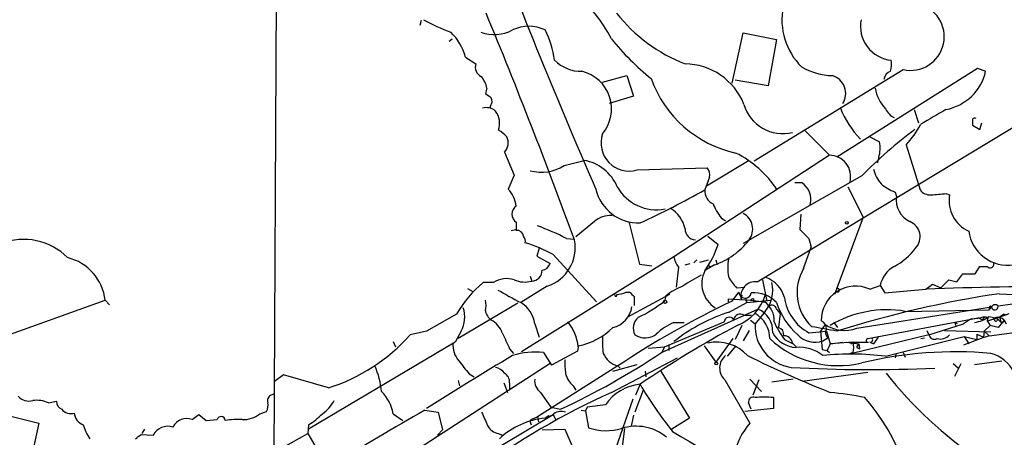
# Model space of a CAD drawing. Extents: x 14 to 983, y 14 to 890.
# Drawn here: x 278 to 392, y 483 to 531 of the extents above; entities that cross this region are included whole.
import ezdxf

# ---------------------------------------------------------------- set-up
doc = ezdxf.new("R2010")
doc.units = 0
doc.header["$MEASUREMENT"] = 0
doc.layers.add('MAIN', color=5, linetype='CONTINUOUS')

msp = doc.modelspace()

# ---------------------------------------------------------------- linework, layer by layer
at = {"layer": 'MAIN'}
for p, q in [((308.102, 589.1953), (307.594, 480.568)), ((324.5273, 530.6907), (324.358, 530.098)), ((327.7447, 528.32), (328.0833, 528.574)), ((360.2567, 523.494), (361.5267, 529.2513)), ((361.5267, 529.2513), (365.3367, 528.4893)), ((365.3367, 528.4893), (364.4053, 523.1553)), ((329.6073, 526.4573), (330.7927, 525.6953)), ((379.8993, 525.018), (362.7967, 514.5193)), ((372.2793, 515.0273), (388.4507, 525.1873)), ((388.4507, 525.1873), (389.382, 524.8487)), ((345.3553, 523.5787), (348.1493, 524.3407)), ((348.1493, 524.3407), (348.9113, 521.97)), ((332.0627, 522.9013), (331.8933, 522.3087)), ((364.4053, 523.1553), (360.5953, 523.8327)), ((348.9113, 521.97), (346.1173, 521.1233)), ((332.486, 520.8693), (332.4013, 520.6153)), ((381.1693, 520.446), (381.6773, 518.922)), ((387.858, 519.3453), (387.858, 518.668)), ((363.1353, 500.634), (393.954, 519.2607)), ((387.858, 518.668), (388.7047, 518.16)), ((388.7047, 518.16), (388.9587, 518.922)), ((368.554, 518.0753), (371.4327, 515.1967)), ((376.0893, 517.3133), (377.19, 516.7207)), ((380.238, 516.382), (381.8467, 511.2173)), ((334.0947, 515.5353), (335.1953, 512.9107)), ((371.4327, 515.1967), (353.568, 503.5127)), ((377.1053, 514.9427), (376.936, 514.2653)), ((340.9527, 514.0113), (343.2387, 514.604)), ((349.3347, 513.5033), (357.378, 513.7573)), ((362.204, 514.604), (357.2933, 511.6407)), ((335.1953, 512.9107), (334.518, 511.302)), ((357.632, 512.6567), (357.124, 511.2173)), ((375.158, 512.826), (361.5267, 505.0367)), ((367.4533, 512.064), (368.2153, 512.064)), ((373.5493, 511.556), (375.3273, 508.0847)), ((378.968, 510.9633), (379.1373, 510.4553)), ((384.81, 510.794), (385.2333, 510.6247)), ((368.1307, 508.4233), (368.046, 506.6453)), ((375.3273, 508.0847), (372.0253, 499.1947)), ((335.4493, 507.492), (335.4493, 506.5607)), ((344.424, 507.5767), (342.3073, 505.7987)), ((348.4033, 507.4073), (349.5887, 502.666)), ((358.9867, 508), (359.4947, 507.6613)), ((334.8567, 506.5607), (335.3647, 506.6453)), ((357.4627, 505.8833), (358.648, 504.952)), ((341.2067, 505.6293), (342.138, 505.5447)), ((369.062, 505.6293), (369.316, 504.6133)), ((353.568, 503.5127), (336.042, 492.5907)), ((338.074, 504.5287), (337.82, 503.5973)), ((337.82, 503.5973), (339.344, 502.7507)), ((339.6827, 503.7667), (344.678, 498.348)), ((368.4693, 502.158), (369.316, 504.6133)), ((349.5887, 502.666), (351.028, 502.4967)), ((354.838, 502.5813), (355.4307, 502.7507)), ((356.1927, 503.174), (355.854, 502.8353)), ((356.5313, 502.92), (357.5473, 503.174)), ((358.2247, 502.5813), (357.2087, 501.9887)), ((357.4627, 502.5813), (357.8013, 502.3273)), ((358.394, 503.174), (358.4787, 502.7507)), ((388.1967, 501.5653), (388.7047, 502.412)), ((337.058, 501.3113), (337.2273, 500.7187)), ((354.076, 502.3273), (353.822, 500.0413)), ((386.08, 500.634), (386.7573, 501.5653)), ((386.7573, 501.5653), (388.1967, 501.5653)), ((332.8247, 500.5493), (331.6393, 500.5493)), ((339.0053, 500.126), (335.9573, 498.2633)), ((363.728, 500.888), (364.236, 498.4327)), ((376.0893, 499.7873), (377.2747, 500.2107)), ((377.2747, 500.2107), (377.7827, 499.364)), ((382.524, 499.7873), (383.286, 500.38)), ((383.286, 500.38), (384.2173, 499.9567)), ((384.2173, 499.9567), (385.1487, 500.888)), ((385.1487, 500.888), (386.08, 500.634)), ((329.8613, 499.872), (330.454, 499.5333)), ((348.0647, 499.4487), (348.488, 499.4487)), ((353.06, 499.1947), (348.234, 496.57)), ((352.6367, 499.0253), (352.4673, 498.4327)), ((360.2567, 498.4327), (361.0187, 499.4487)), ((360.7647, 499.9567), (361.696, 500.0413)), ((361.3573, 499.11), (361.2727, 498.602)), ((377.7827, 499.364), (382.524, 499.7873)), ((268.224, 491.4053), (288.2053, 498.5173)), ((288.2053, 498.5173), (288.7133, 498.0093)), ((335.6187, 498.1787), (328.7607, 494.1147)), ((348.996, 498.9407), (348.996, 497.9247)), ((359.8333, 498.348), (359.8333, 498.6867)), ((359.8333, 498.6867), (362.3733, 498.5173)), ((359.918, 497.1627), (361.95, 498.2633)), ((361.7807, 498.7713), (361.95, 498.2633)), ((361.95, 498.2633), (364.744, 498.5173)), ((362.3733, 498.5173), (363.982, 498.348)), ((362.712, 498.6867), (362.712, 498.2633)), ((363.6433, 498.348), (363.982, 498.348)), ((395.0547, 498.4327), (390.8213, 497.84)), ((328.5913, 496.9087), (325.12, 494.9613)), ((352.1287, 492.506), (363.22, 497.5013)), ((361.6113, 496.824), (362.458, 496.824)), ((364.0667, 497.2473), (362.8813, 495.808)), ((365.3367, 497.5013), (365.76, 496.9933)), ((365.76, 496.9933), (365.5907, 495.3847)), ((374.5653, 495.3), (390.0593, 497.7553)), ((380.1533, 497.2473), (389.8053, 497.4167)), ((389.8053, 497.4167), (390.0593, 497.7553)), ((389.8053, 497.6707), (389.8053, 497.4167)), ((391.4987, 496.9087), (390.9907, 496.57)), ((391.4987, 496.9087), (391.7527, 496.824)), ((337.566, 495.808), (338.074, 494.284)), ((352.4673, 493.1833), (359.3253, 496.062)), ((353.568, 495.9773), (354.7533, 495.9773)), ((361.3573, 495.6387), (360.5953, 494.03)), ((362.3733, 496.2313), (362.8813, 495.808)), ((370.9247, 495.7233), (370.4167, 494.9613)), ((371.9407, 495.9773), (372.364, 495.3847)), ((376.2587, 494.1993), (388.5353, 496.4853)), ((382.8627, 494.538), (386.842, 495.808)), ((385.826, 495.9773), (385.9107, 495.6387)), ((389.0433, 496.2313), (388.5353, 496.4853)), ((389.2127, 496.6547), (389.636, 496.4853)), ((389.89, 495.6387), (389.2127, 494.9613)), ((389.636, 496.4853), (389.5513, 496.1467)), ((389.5513, 496.1467), (389.89, 495.6387)), ((389.8053, 496.6547), (390.4827, 496.4853)), ((390.8213, 495.3847), (389.89, 495.6387)), ((390.4827, 496.4853), (390.2287, 496.316)), ((390.7367, 496.4007), (391.16, 495.9773)), ((391.4987, 496.2313), (390.8213, 495.3847)), ((390.9907, 496.57), (391.16, 495.9773)), ((391.3293, 495.8927), (391.16, 495.9773)), ((391.4987, 496.2313), (391.7527, 495.808)), ((325.12, 494.9613), (323.2573, 494.538)), ((329.0993, 494.9613), (328.422, 493.6913)), ((362.204, 495.046), (361.5267, 493.8607)), ((369.062, 494.792), (371.094, 494.9613)), ((370.4167, 494.9613), (370.586, 492.8447)), ((371.094, 494.9613), (371.5173, 493.522)), ((382.8627, 494.538), (374.0573, 492.4213)), ((382.6087, 495.046), (382.8627, 494.538)), ((384.6407, 495.046), (389.9747, 494.8767)), ((388.366, 494.6227), (389.128, 494.284)), ((388.366, 494.6227), (388.366, 494.03)), ((389.2127, 494.9613), (389.128, 494.284)), ((389.2127, 494.9613), (389.8053, 494.4533)), ((389.8053, 494.4533), (395.732, 495.2153)), ((328.422, 493.6913), (311.5733, 483.7007)), ((321.31, 493.776), (321.564, 493.1833)), ((352.9753, 493.3527), (352.9753, 492.76)), ((353.9067, 494.03), (353.568, 493.776)), ((360.3413, 494.1147), (358.394, 491.4053)), ((366.268, 494.03), (367.284, 493.522)), ((367.1993, 493.6067), (367.6227, 493.1833)), ((370.6707, 493.8607), (371.2633, 494.1993)), ((371.5173, 493.522), (371.1787, 492.76)), ((374.142, 493.6913), (371.5173, 493.522)), ((371.5173, 493.522), (372.9567, 493.6913)), ((373.38, 493.6913), (374.8193, 493.522)), ((373.888, 493.522), (374.142, 493.6913)), ((374.142, 493.6913), (375.92, 493.6913)), ((374.8193, 493.522), (374.904, 492.9293)), ((374.8193, 493.522), (374.904, 492.9293)), ((375.8353, 494.1147), (376.2587, 494.1993)), ((376.0893, 493.6913), (376.5127, 493.522)), ((377.0207, 494.284), (376.5127, 493.522)), ((377.8673, 492.0827), (386.9267, 494.3687)), ((381.9313, 494.1147), (382.3547, 494.1993)), ((386.9267, 494.3687), (387.4347, 493.522)), ((386.9267, 494.3687), (388.366, 494.03)), ((334.6873, 492.9293), (335.1107, 492.4213)), ((338.582, 492.506), (339.5133, 491.0667)), ((342.4767, 492.6753), (339.5133, 491.0667)), ((342.5613, 493.1833), (342.4767, 492.6753)), ((350.6047, 493.014), (352.4673, 493.1833)), ((352.4673, 493.1833), (352.2133, 492.5907)), ((357.0393, 493.268), (358.394, 491.4053)), ((360.68, 493.268), (359.664, 492.0827)), ((370.586, 492.8447), (371.1787, 492.76)), ((371.1787, 492.76), (371.4327, 492.506)), ((374.142, 492.506), (373.634, 492.3367)), ((374.5653, 493.0987), (374.904, 492.9293)), ((379.0527, 492.3367), (378.968, 491.9133)), ((379.8993, 492.506), (380.1533, 491.998)), ((339.344, 491.236), (320.2093, 478.8747)), ((339.344, 491.236), (339.5133, 491.0667)), ((346.3713, 487.934), (353.9913, 491.9133)), ((346.5407, 490.3893), (349.3347, 491.1513)), ((385.6567, 491.236), (386.2493, 490.728)), ((385.826, 489.7967), (386.588, 491.236)), ((388.112, 491.1513), (391.2447, 491.5747)), ((308.6947, 489.966), (307.6787, 489.204)), ((313.8593, 488.442), (308.6947, 489.966)), ((330.0307, 490.0507), (330.6233, 489.712)), ((347.1333, 490.982), (337.9047, 485.14)), ((347.1333, 490.982), (347.3873, 490.728)), ((350.266, 490.3893), (350.3507, 489.712)), ((352.044, 490.3893), (355.346, 484.9707)), ((375.8353, 490.22), (368.3, 489.204)), ((328.7607, 489.2887), (328.93, 488.696)), ((334.01, 489.0347), (334.4333, 487.934)), ((334.6873, 489.0347), (334.6873, 488.2727)), ((349.6733, 488.8653), (349.1653, 487.5953)), ((359.41, 489.3733), (362.2887, 484.378)), ((362.2887, 489.458), (363.6433, 488.0187)), ((363.3047, 489.3733), (362.6273, 487.5953)), ((367.284, 489.458), (364.8287, 489.1193)), ((307.2553, 487.5953), (307.594, 487.7647)), ((338.2433, 487.934), (339.4287, 486.2407)), ((341.9687, 488.696), (342.3073, 488.188)), ((350.012, 488.188), (349.0807, 485.648)), ((281.686, 486.7487), (282.6173, 486.918)), ((348.8267, 487.172), (346.7947, 481.33)), ((362.458, 485.9867), (362.1193, 486.7487)), ((364.998, 487.3413), (364.998, 486.0713)), ((275.1667, 485.7327), (280.5853, 484.378)), ((298.196, 484.8013), (298.958, 485.394)), ((298.958, 485.394), (299.8047, 484.7167)), ((305.9853, 485.4787), (306.7473, 485.7327)), ((321.31, 485.4787), (322.4107, 484.7167)), ((324.9507, 485.902), (326.4747, 485.648)), ((326.4747, 485.648), (326.9827, 483.616)), ((331.0467, 480.2293), (339.6827, 485.394)), ((339.4287, 486.2407), (340.5293, 485.9867)), ((339.6827, 485.394), (339.9367, 484.8013)), ((342.9, 485.902), (343.408, 485.8173)), ((343.5773, 486.2407), (343.408, 485.8173)), ((343.408, 485.8173), (343.7467, 483.87)), ((345.694, 486.4947), (343.5773, 486.2407)), ((364.998, 486.0713), (361.696, 485.7327)), ((280.5853, 484.378), (279.5693, 479.806)), ((299.8047, 484.7167), (301.0747, 484.8013)), ((337.058, 484.5473), (337.1427, 484.2087)), ((337.9047, 485.14), (337.3967, 484.886)), ((337.9047, 485.14), (337.9893, 484.5473)), ((339.1747, 485.2247), (338.7513, 484.9707)), ((348.9113, 485.3093), (348.6573, 484.0393)), ((355.346, 484.9707), (353.314, 483.7007)), ((292.4387, 483.1927), (292.7773, 483.7007)), ((308.61, 481.584), (311.4887, 483.1927)), ((311.5733, 484.2087), (311.4887, 483.1927)), ((311.4887, 483.1927), (313.944, 479.044)), ((326.39, 483.0233), (326.9827, 483.616)), ((333.4173, 483.1927), (333.8407, 483.0233)), ((338.4127, 483.616), (341.0373, 483.7007)), ((341.0373, 483.7007), (341.9687, 481.4993)), ((347.8953, 483.7853), (347.5567, 481.076)), ((292.354, 483.108), (293.7087, 483.0233))]:
    msp.add_line(p, q, dxfattribs=at)
for centre, radius in [((373.4223, 507.4215), 0.1608), ((352.552, 498.3481), 0.1893), ((358.4151, 491.2572), 0.1496)]:
    msp.add_circle(centre, radius, dxfattribs=at)
for centre, radius, start, end in [((984.351, 790.1424), 697.8839, 200.6687598, 203.5501308), ((333.3518, 522.1783), 14.5056, 26.16212, 79.65237), ((373.6858, 530.8007), 7.7177, 169.44296, 224.860888), ((380.746, 528.828), 3.881, 257.471352, 77.471352), ((337.3767, 554.0608), 26.4737, 241.590525, 249.057102), ((-318.2304, 263.1911), 703.4065, 20.1465374, 22.4263307), ((361.6943, 543.1639), 18.7659, 218.28397, 248.570349), ((378.9141, 530.0163), 3.9151, 168.821518, 264.585892), ((332.9165, 533.6081), 4.5382, 250.281377, 297.699445), ((336.8886, 525.7035), 4.3098, 64.392792, 115.606009), ((329.49, 524.7432), 10.4529, 7.561501, 27.624819), ((323.6824, 524.9095), 6.1238, 14.640555, 46.289551), ((371.7238, 549.3545), 32.7808, 219.340197, 230.659803), ((331.9524, 525.3311), 1.2155, 162.565274, 242.188989), ((342.8633, 529.048), 4.201, 224.209178, 271.655936), ((354.7546, 518.3197), 7.3761, 21.630625, 89.352152), ((372.1992, 532.5692), 8.2396, 241.085474, 267.023176), ((374.0595, 525.78), 4.498, 348.050526, 4.318496), ((329.5219, 522.4775), 2.5759, 9.469636, 43.664562), ((341.9207, 520.5094), 4.4678, 320.241389, 76.222844), ((363.5322, 528.5171), 13.3741, 199.730739, 257.686337), ((371.1755, 522.2941), 2.1316, 326.682694, 73.768825), ((378.811, 523.7841), 1.121, 108.247455, 173.175497), ((383.7622, 526.1094), 5.7595, 280.481913, 347.356061), ((380.9996, 523.5785), 4.3704, 188.914013, 224.216648), ((459.2319, 691.4046), 211.6803, 233.018223, 233.247406), ((331.7609, 521.4048), 0.9014, 323.553434, 26.053368), ((331.9781, 518.922), 1.7454, 50.90853, 104.038632), ((366.0607, 522.305), 4.626, 195.886362, 284.248623), ((382.8825, 524.6467), 10.949, 201.604535, 223.866164), ((379.814, 521.4614), 2.1577, 205.55205, 244.44795), ((331.002, 518.8305), 2.5306, 342.636926, 34.853095), ((806.6998, -200.0827), 834.9567, 120.350172, 120.5793525), ((388.1544, 518.9641), 0.4829, 74.763614, 127.866658), ((371.5024, 524.4116), 11.8653, 317.41136, 331.514983), ((331.9771, 515.3647), 3.0695, 39.407873, 62.017332), ((332.9554, 516.6052), 1.5629, 316.799303, 26.940492), ((348.4208, 516.6096), 3.2379, 161.219789, 286.394334), ((414.3602, 474.1739), 55.0527, 126.966999, 135.404832), ((373.612, 516.0001), 3.6498, 343.159265, 11.386899), ((355.2573, 504.6057), 12.1252, 33.043677, 63.434104), ((371.4066, 512.7305), 2.4663, 346.355354, 89.393657), ((338.3384, 518.0984), 4.8517, 254.697962, 302.60488), ((342.3578, 509.5976), 5.0833, 22.660008, 80.020684), ((356.5877, 512.9953), 1.0978, 342.035422, 43.955556), ((380.4065, 514.4765), 3.9939, 192.853864, 220.273593), ((351.5783, 514.1382), 5.2139, 209.686272, 280.763171), ((366.9927, 510.1018), 2.3119, 345.527384, 58.073951), ((381.8894, 517.864), 7.4936, 232.805148, 247.05471), ((331.967, 508.8856), 3.5138, 7.672119, 43.447855), ((349.5303, 512.4811), 5.0758, 193.432291, 271.614397), ((307.2817, 599.4969), 101.3782, 294.718031, 299.448895), ((358.748, 511.0837), 1.6295, 175.297095, 244.843977), ((381.8561, 510.052), 2.7485, 171.562415, 244.233909), ((383.0562, 512.1523), 1.5288, 217.705699, 272.267992), ((341.6361, 934.0565), 425.4587, 275.595007, 275.824178), ((388.9983, 509.9641), 3.8225, 170.048285, 245.854883), ((336.0491, 508.4233), 1.1078, 122.780596, 237.216604), ((364.9504, 512.5268), 7.4872, 202.938742, 217.200642), ((346.2444, 505.5021), 2.76, 85.603046, 131.265992), ((351.3878, 506.0558), 3.5154, 11.056781, 60.015157), ((360.5611, 506.6942), 2.0548, 323.084931, 61.970815), ((327.9341, 479.6889), 29.1387, 62.903104, 69.990451), ((379.9596, 505.8215), 1.8903, 316.84996, 68.209285), ((335.5114, 505.7704), 0.7927, 8.188368, 94.492942), ((335.6188, 505.333), 0.8726, 345.958979, 39.097681), ((356.1461, 506.7627), 1.3085, 181.431987, 264.614883), ((622.5788, 760.1621), 359.246, 224.88542, 225.11458), ((391.9643, 507.1109), 4.5739, 187.978989, 277.98023), ((278.8545, 498.4403), 7.0856, 44.742126, 111.415804), ((332.7707, 491.8478), 13.7781, 59.889727, 74.445772), ((337.5215, 504.5844), 4.6988, 288.407957, 10.739579), ((346.5068, 509.1176), 12.8359, 325.806799, 341.063099), ((355.4029, 510.6716), 8.5683, 289.228162, 322.537494), ((356.2362, 503.9546), 2.7045, 189.403811, 216.991076), ((375.3813, 508.9569), 7.4229, 298.150038, 323.376178), ((282.4923, 497.8476), 5.7521, 6.68592, 75.964723), ((338.2944, 503.0834), 1.1011, 276.167798, 342.412536), ((365.8918, 502.2427), 6.1431, 170.480178, 189.519822), ((380.3273, 499.6684), 3.1004, 117.758541, 169.926397), ((389.128, 714.0618), 211.6502, 269.885409, 270.114592), ((389.8924, 502.671), 0.4283, 217.209698, 10.722358), ((337.2004, 501.932), 1.2136, 271.270093, 2.677807), ((362.3707, 489.5469), 13.1358, 115.571924, 126.354763), ((360.0177, 500.4316), 3.2468, 153.031664, 238.251452), ((373.0947, 499.3929), 5.3889, 149.12869, 226.726414), ((339.5977, 490.7901), 12.5928, 129.196441, 150.929752), ((334.3757, 498.1593), 2.8491, 73.281687, 122.981715), ((336.4482, 503.6471), 3.0303, 245.577327, 284.898411), ((356.9896, 493.5972), 6.9579, 110.226811, 128.726811), ((364.5011, 503.6734), 5.2702, 207.66198, 224.848556), ((362.9021, 498.9781), 1.6722, 81.983767, 192.997442), ((360.9762, 499.6994), 3.9451, 321.570409, 12.440751), ((362.8498, 497.8139), 3.5735, 16.954789, 68.641322), ((374.4415, 496.2076), 3.9407, 65.282538, 180.885497), ((398.9688, 101.0872), 399.0391, 89.929859, 92.361885), ((393.6545, 535.4491), 36.2678, 265.787938, 285.78655), ((366.7304, 557.4875), 66.742, 239.973511, 242.543455), ((346.8793, 499.11), 0.1197, 134.966157, 45), ((346.8169, 502.3442), 3.1529, 272.674103, 293.313364), ((475.7419, 626.1946), 179.6053, 224.885409, 225.114592), ((358.7388, 500.8215), 5.596, 292.156759, 342.191242), ((361.7437, 499.4969), 0.7266, 183.803584, 349.460275), ((362.8115, 495.9738), 3.4086, 42.197366, 95.952784), ((372.3519, 499.6664), 0.218, 273.181288, 109.44878), ((408.4379, 380.9741), 119.5848, 98.389292, 107.599877), ((329.8622, 497.9247), 2.1158, 343.732105, 16.265296), ((334.2711, 495.4039), 3.3196, 6.992071, 59.471971), ((404.8989, 404.5186), 103.9845, 115.424144, 123.746611), ((341.7679, 512.1656), 17.4089, 296.383424, 307.92241), ((362.6801, 498.3271), 0.361, 84.93058, 148.203246), ((362.4482, 496.2015), 2.6382, 356.968949, 54.451971), ((364.8187, 497.434), 0.5224, 7.402561, 128.993836), ((373.471, 500.9528), 8.5674, 198.295793, 228.481646), ((371.6369, 499.5547), 5.4142, 187.414709, 241.602628), ((389.9323, 497.713), 0.1339, 18.421413, 198.421413), ((390.4661, 497.5658), 0.4488, 37.666685, 155.022443), ((390.4404, 497.7977), 0.3762, 186.346917, 6.333464), ((326.1396, 496.6054), 3.3857, 330.948026, 18.339691), ((333.6136, 497.6319), 1.7462, 189.888997, 233.328282), ((345.814, 498.2669), 2.9724, 284.151251, 350.088945), ((366.1373, 477.8947), 20.2469, 107.888974, 127.162223), ((361.2043, 496.1368), 0.7987, 59.363504, 167.033882), ((361.349, 494.1545), 3.2259, 359.293097, 61.641143), ((362.1952, 494.977), 2.7244, 356.106325, 67.90413), ((378.0273, 484.6752), 12.7506, 80.401823, 120.701353), ((380.4555, 527.6698), 32.8091, 286.095176, 290.772069), ((331.3466, 493.8713), 2.6586, 20.261685, 62.584843), ((337.0217, 492.5858), 5.5717, 6.156111, 38.601671), ((350.5154, 495.2992), 1.6241, 128.515462, 207.948807), ((423.3972, 379.8288), 131.6213, 118.373089, 124.064184), ((356.0399, 490.0678), 6.4056, 112.699196, 134.677435), ((359.9274, 495.9647), 0.6099, 35.167483, 170.820301), ((367.7087, 495.5968), 4.832, 177.494892, 261.925571), ((372.5319, 499.0455), 8.0245, 201.826734, 218.684229), ((370.0992, 495.2366), 0.995, 358.773408, 66.16322), ((373.1823, 499.2727), 4.2065, 237.541553, 289.194334), ((343.6853, 411.2477), 94.6306, 63.327046, 63.55631), ((393.5438, 486.3056), 11.628, 119.752888, 125.19434), ((387.5529, 501.8552), 5.459, 272.313892, 287.701087), ((387.5801, 499.7621), 3.822, 277.999719, 305.60634), ((389.3931, 496.2336), 0.3498, 46.019308, 180.376725), ((390.5674, 496.316), 0.1893, 116.578587, 26.578587), ((390.8449, 495.775), 0.7973, 34.911953, 117.018189), ((476.0639, 453.712), 94.6529, 153.306795, 153.535978), ((307.35, 508.7694), 21.3442, 287.756258, 318.182726), ((799.9593, 705.5199), 511.5396, 204.327285, 204.556458), ((340.9891, 501.0228), 7.9125, 281.460747, 314.557094), ((350.2465, 496.3743), 2.1751, 237.590023, 306.359908), ((367.7586, 496.3305), 3.2346, 208.400811, 267.592081), ((365.3463, 494.575), 0.8458, 351.727154, 73.204075), ((366.1816, 493.4183), 1.035, 10.48805, 89.905891), ((369.7621, 496.4553), 2.7491, 224.221837, 289.299685), ((358.3248, 424.2974), 72.0286, 78.829128, 81.154479), ((371.804, 494.8115), 0.8168, 150.371708, 228.548797), ((383.4976, 494.6987), 0.6549, 194.203868, 296.909354), ((384.1751, 495.4774), 1.415, 254.375534, 318.40345), ((405.7513, 446.98), 50.0798, 108.566895, 112.18406), ((330.9199, 493.3951), 2.76, 175.603046, 221.265992), ((357.0962, 493.9038), 11.7501, 177.732465, 187.248278), ((358.4892, 488.8866), 4.8304, 42.778512, 102.269309), ((372.4777, 502.6092), 11.6023, 227.06591, 283.356765), ((372.1109, 493.0987), 2.1158, 343.732105, 16.265296), ((375.1162, 493.056), 0.5525, 122.502209, 175.567893), ((375.8777, 493.903), 0.2159, 101.325546, 281.299523), ((376.1317, 493.9594), 0.2714, 261.013107, 62.103826), ((337.6083, 483.892), 8.6688, 83.550837, 107.330486), ((302.4531, 567.3122), 89.7977, 295.088763, 303.586437), ((347.6975, 493.3615), 2.4455, 202.610673, 256.66101), ((367.993, 488.8575), 4.2573, 51.02639, 94.989852), ((373.9077, 461.3873), 30.9497, 82.649634, 96.003483), ((385.9233, 446.6791), 45.9213, 84.938504, 103.557992), ((388.8028, 488.2371), 4.3452, 338.775234, 74.35364), ((515.0851, 188.4746), 353.0588, 120.66366, 122.551339), ((710.4377, 787.1625), 482.6851, 217.761957, 217.99114), ((350.732, 491.3632), 9.6992, 178.25059, 187.777138), ((360.674, 490.7333), 1.8566, 129.433364, 227.095253), ((415.8759, 600.0345), 120.5579, 243.474226, 248.411104), ((311.156, 487.3356), 8.8258, 4.439036, 24.403068), ((332.7396, 489.2035), 1.6445, 34.513368, 78.100396), ((333.4738, 489.0911), 1.2149, 357.338971, 59.263526), ((343.8114, 490.7896), 2.7891, 195.362683, 228.647103), ((376.098, 649.2504), 158.697, 266.724315, 272.687837), ((414.8145, 519.1361), 46.903, 218.193158, 236.049085), ((339.209, 489.2757), 1.6531, 173.668612, 234.255226), ((350.1778, 483.4932), 5.3957, 95.364977, 146.201257), ((389.3222, 512.1348), 45.9729, 210.4082, 218.610467), ((316.7538, 484.6799), 4.6257, 9.94412, 46.202629), ((382.9459, 407.2959), 88.5449, 114.397369, 126.154116), ((367.3233, 446.1203), 42.0235, 78.784723, 84.272272), ((279.4422, 488.5263), 1.5932, 219.603427, 286.999613), ((280.2888, 483.3182), 3.7041, 67.839543, 95.900676), ((283.5692, 486.8695), 0.9531, 177.08326, 247.859223), ((305.3075, 486.4949), 1.6291, 332.104192, 8.962753), ((307.5091, 487.0028), 0.6446, 113.188086, 203.216098), ((310.6543, 489.0897), 4.4078, 304.99202, 331.739566), ((362.6697, 486.8272), 0.556, 67.628274, 188.116986), ((363.9396, 476.0747), 11.3162, 84.633305, 95.366191), ((358.2831, 472.1666), 22.9473, 355.816827, 41.397884), ((284.2448, 486.8462), 1.3452, 219.712862, 287.500129), ((286.27, 485.7205), 1.6283, 185.540081, 248.199244), ((510.5977, 161.4884), 373.7767, 119.780523, 123.563119), ((304.0318, 487.9523), 3.152, 268.572901, 308.29955), ((306.9265, 491.7486), 8.8568, 301.645306, 314.934129), ((712.7991, 654.2067), 416.922, 203.846841, 204.07603), ((337.399, 488.9453), 4.1984, 288.790127, 304.339975), ((340.5941, 484.3679), 1.3847, 67.589256, 126.661358), ((297.561, 483.1672), 1.7531, 68.764217, 153.307791), ((301.5333, 484.6814), 0.474, 4.270772, 165.348106), ((303.4872, 473.0755), 11.7351, 87.723694, 97.251222), ((339.589, 476.1189), 8.8914, 95.406149, 133.203955), ((337.3544, 484.5896), 0.2994, 81.878017, 188.121983), ((367.7694, 479.4469), 7.3725, 138.021626, 169.919674), ((292.3743, 486.4018), 7.0584, 198.102012, 212.58998), ((295.4329, 482.0624), 1.9739, 73.46451, 150.868991), ((333.7612, 484.9932), 1.8331, 208.305625, 259.186605), ((345.7828, 489.7229), 6.1969, 250.818296, 286.633888), ((349.2151, 478.5807), 5.4624, 50.067919, 107.674022), ((563.5407, 832.046), 407.0395, 238.917663, 241.458948), ((165.0034, 652.195), 211.6804, 306.75666, 306.985821)]:
    msp.add_arc(centre, radius, start, end, dxfattribs=at)

doc.saveas('drawing.dxf')
